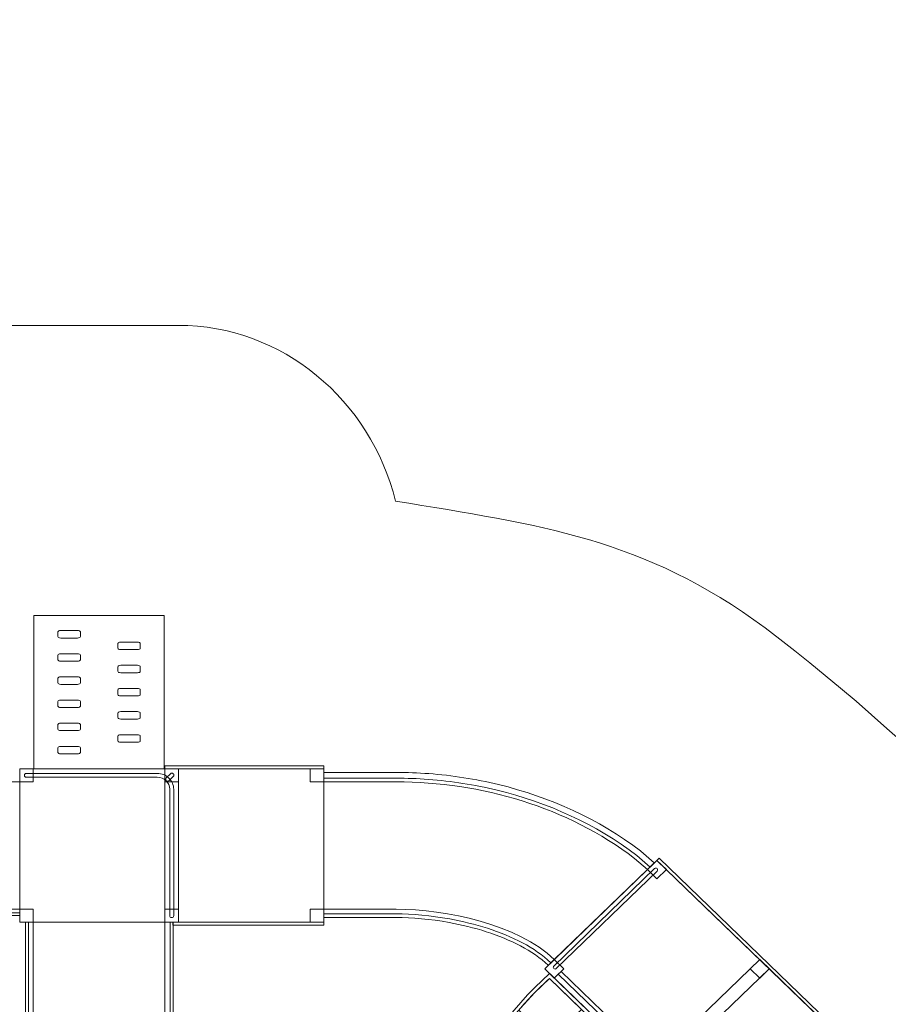
# Model space of a CAD drawing. Units: centimetres. Extents: x -27.7 to 4.6, y 3.5 to 20.1.
# Drawn here: x -7.1 to -1.3, y 13.6 to 20.1 of the extents above; entities that cross this region are included whole.
import ezdxf

# ---------------------------------------------------------------- set-up
doc = ezdxf.new("R2010")
doc.units = ezdxf.units.CM
doc.header["$MEASUREMENT"] = 0
doc.layers.add('Layer 1', color=7, linetype='Continuous')

msp = doc.modelspace()

# ---------------------------------------------------------------- linework, layer by layer
at = {"layer": 'Layer 1', "color": 1, "lineweight": 9}
msp.add_open_spline([(-2.08914, 16.0834), (-1.04453, 15.30472), (0.26767, 13.95349), (0.56942, 13.38547), (0.56942, 13.38547), (0.56942, 13.38547), (0.56942, 13.38863), (0.56942, 13.38863), (0.56942, 13.38863), (0.56942, 13.38863), (3.07183, 13.3918), (3.07183, 13.3918), (3.07183, 13.3918), (3.10349, 13.39185), (3.13487, 13.39066), (3.16605, 13.38863), (3.16605, 13.38863), (3.16605, 13.38863), (3.16781, 13.38852), (3.16781, 13.38852), (3.16781, 13.38852), (3.95085, 13.33667), (4.5709, 12.65526), (4.5709, 11.82243), (4.5709, 11.82243), (4.5709, 10.98961), (3.95085, 10.30174), (3.16781, 10.24989), (3.16781, 10.24989), (3.16781, 10.24989), (0.5898, 10.24989), (0.5898, 10.24989), (0.5898, 10.24989), (0.39724, 9.93107), (-0.12244, 9.3191), (-0.67315, 8.74512), (-0.67315, 8.74512), (-1.55599, 7.82495), (-2.38044, 7.18774), (-3.59615, 6.84207), (-3.59615, 6.84207), (-3.88888, 6.75884), (-4.18772, 6.70336), (-4.50583, 6.68029), (-4.50583, 6.68029), (-4.50583, 6.68029), (-4.50583, 5.87644), (-4.50583, 5.87644), (-4.50583, 5.87644), (-4.50583, 5.00985), (-5.17712, 4.30707), (-6.0049, 4.30707), (-6.0049, 4.30707), (-6.37173, 4.30707), (-6.69352, 4.31059), (-7.06097, 4.31059), (-7.06097, 4.31059), (-7.88874, 4.31059), (-8.56004, 5.01336), (-8.56004, 5.87996), (-8.56004, 5.87996), (-8.56004, 5.97449), (-8.55202, 6.06708), (-8.53671, 6.15702), (-8.53671, 6.15702), (-8.68873, 6.10265), (-8.85174, 6.07309), (-9.02133, 6.07309), (-9.02133, 6.07309), (-9.59838, 6.07309), (-10.09929, 6.41468), (-10.34983, 6.91516), (-10.34983, 6.91516), (-10.34983, 6.91516), (-10.34983, 3.4922), (-10.34983, 3.4922), (-10.34983, 3.4922), (-10.34983, 3.4922), (-12.94822, 3.4922), (-12.94822, 3.4922), (-12.94822, 3.4922), (-12.94822, 3.4922), (-12.94822, 6.63873), (-12.94822, 6.63873), (-12.94822, 6.63873), (-12.94822, 6.63873), (-14.71843, 6.63882), (-14.71843, 6.63882), (-14.71843, 6.63882), (-14.71843, 6.63882), (-14.71843, 5.52122), (-14.71843, 5.52122), (-14.71843, 5.52122), (-14.71843, 4.65462), (-15.38973, 3.95185), (-16.2175, 3.95185), (-16.2175, 3.95185), (-16.84497, 3.95185), (-17.26974, 3.95185), (-17.89721, 3.95185), (-17.89721, 3.95185), (-18.72499, 3.95185), (-19.39916, 4.65462), (-19.39628, 5.52122), (-19.39628, 5.52122), (-19.39628, 5.52122), (-19.39256, 6.64228), (-19.39256, 6.64228), (-19.39256, 6.64228), (-20.15505, 6.71587), (-20.75226, 7.38742), (-20.75236, 8.20483), (-20.75236, 8.20483), (-20.75236, 8.20483), (-20.75263, 10.26364), (-20.75263, 10.26364), (-20.75263, 10.26364), (-20.75263, 10.26364), (-27.66911, 10.26364), (-27.66911, 10.26364), (-27.66911, 10.26364), (-27.66911, 11.23665), (-27.6691, 12.20966), (-27.6691, 13.18268), (-27.6691, 13.18268), (-27.6691, 13.18268), (-27.6691, 13.38146), (-27.6691, 13.38146), (-27.6691, 13.38146), (-27.6691, 13.38146), (-20.75263, 13.38146), (-20.75263, 13.38146), (-20.75263, 13.38146), (-20.75263, 13.38146), (-20.75263, 15.44359), (-20.75263, 15.44359), (-20.75263, 15.44359), (-20.75263, 16.26111), (-20.15517, 16.9327), (-19.39256, 17.00616), (-19.39256, 17.00616), (-19.39256, 17.00616), (-19.39256, 18.12677), (-19.39256, 18.12677), (-19.39256, 18.12677), (-19.39256, 18.99337), (-18.72127, 19.69614), (-17.89349, 19.69614), (-17.89349, 19.69614), (-17.26759, 19.69614), (-16.84297, 19.69196), (-16.21581, 19.69196), (-16.21581, 19.69196), (-15.38804, 19.69196), (-14.71674, 18.98918), (-14.71674, 18.12258), (-14.71674, 18.12258), (-14.71674, 18.12258), (-14.71674, 17.01194), (-14.71674, 17.01194), (-14.71674, 17.01194), (-14.71674, 17.01194), (-13.68506, 17.01194), (-13.68506, 17.01194), (-13.68506, 17.01194), (-13.58647, 17.77865), (-12.95893, 18.37006), (-12.1996, 18.37006), (-12.1996, 18.37006), (-11.82382, 18.37006), (-11.49649, 18.36991), (-11.12069, 18.36991), (-11.12069, 18.36991), (-10.85529, 18.36991), (-10.60605, 18.29756), (-10.38981, 18.17083), (-10.38981, 18.17083), (-10.38981, 18.17083), (-10.38981, 20.1422), (-10.38981, 20.1422), (-10.38981, 20.1422), (-10.38981, 20.1422), (-7.79142, 20.1422), (-7.79142, 20.1422), (-7.79142, 20.1422), (-7.79142, 19.39687), (-7.79071, 18.65109), (-7.79071, 17.90678), (-7.79071, 17.90678), (-7.57582, 18.03139), (-7.32867, 18.10245), (-7.06566, 18.10245), (-7.06566, 18.10245), (-6.6967, 18.10245), (-6.37373, 18.10245), (-6.00477, 18.10245), (-6.00477, 18.10245), (-5.30802, 18.10245), (-4.72229, 17.60446), (-4.55428, 16.93006), (-4.55428, 16.93006), (-3.60072, 16.77181), (-2.8967, 16.68536), (-2.08914, 16.0834)], degree=3, knots=[0, 0, 0, 0, 0.0192308, 0.0192308, 0.0192308, 0.0192308, 0.0384615, 0.0384615, 0.0384615, 0.0384615, 0.0576923, 0.0576923, 0.0576923, 0.0576923, 0.0769231, 0.0769231, 0.0769231, 0.0769231, 0.0961538, 0.0961538, 0.0961538, 0.0961538, 0.1153846, 0.1153846, 0.1153846, 0.1153846, 0.1346154, 0.1346154, 0.1346154, 0.1346154, 0.1538462, 0.1538462, 0.1538462, 0.1538462, 0.1730769, 0.1730769, 0.1730769, 0.1730769, 0.1923077, 0.1923077, 0.1923077, 0.1923077, 0.2115385, 0.2115385, 0.2115385, 0.2115385, 0.2307692, 0.2307692, 0.2307692, 0.2307692, 0.25, 0.25, 0.25, 0.25, 0.2692308, 0.2692308, 0.2692308, 0.2692308, 0.2884615, 0.2884615, 0.2884615, 0.2884615, 0.3076923, 0.3076923, 0.3076923, 0.3076923, 0.3269231, 0.3269231, 0.3269231, 0.3269231, 0.3461538, 0.3461538, 0.3461538, 0.3461538, 0.3653846, 0.3653846, 0.3653846, 0.3653846, 0.3846154, 0.3846154, 0.3846154, 0.3846154, 0.4038462, 0.4038462, 0.4038462, 0.4038462, 0.4230769, 0.4230769, 0.4230769, 0.4230769, 0.4423077, 0.4423077, 0.4423077, 0.4423077, 0.4615385, 0.4615385, 0.4615385, 0.4615385, 0.4807692, 0.4807692, 0.4807692, 0.4807692, 0.5, 0.5, 0.5, 0.5, 0.5192308, 0.5192308, 0.5192308, 0.5192308, 0.5384615, 0.5384615, 0.5384615, 0.5384615, 0.5576923, 0.5576923, 0.5576923, 0.5576923, 0.5769231, 0.5769231, 0.5769231, 0.5769231, 0.5961538, 0.5961538, 0.5961538, 0.5961538, 0.6153846, 0.6153846, 0.6153846, 0.6153846, 0.6346154, 0.6346154, 0.6346154, 0.6346154, 0.6538462, 0.6538462, 0.6538462, 0.6538462, 0.6730769, 0.6730769, 0.6730769, 0.6730769, 0.6923077, 0.6923077, 0.6923077, 0.6923077, 0.7115385, 0.7115385, 0.7115385, 0.7115385, 0.7307692, 0.7307692, 0.7307692, 0.7307692, 0.75, 0.75, 0.75, 0.75, 0.7692308, 0.7692308, 0.7692308, 0.7692308, 0.7884615, 0.7884615, 0.7884615, 0.7884615, 0.8076923, 0.8076923, 0.8076923, 0.8076923, 0.8269231, 0.8269231, 0.8269231, 0.8269231, 0.8461538, 0.8461538, 0.8461538, 0.8461538, 0.8653846, 0.8653846, 0.8653846, 0.8653846, 0.8846154, 0.8846154, 0.8846154, 0.8846154, 0.9038462, 0.9038462, 0.9038462, 0.9038462, 0.9230769, 0.9230769, 0.9230769, 0.9230769, 0.9423077, 0.9423077, 0.9423077, 0.9423077, 0.9615385, 0.9615385, 0.9615385, 0.9615385, 1, 1, 1, 1], dxfattribs=at)
at = {"layer": 'Layer 1', "color": 7, "lineweight": 9}
for points, knots in [([(-6.96711, 16.16602), (-6.96711, 16.16602), (-6.09772, 16.16602), (-6.09772, 16.16602), (-6.09772, 16.16602), (-6.09772, 16.16602), (-6.09772, 15.14386), (-6.09772, 15.14386), (-6.09772, 15.14386), (-6.09772, 15.14386), (-6.96711, 15.14386), (-6.96711, 15.14386), (-6.96711, 15.14386), (-6.96711, 15.14386), (-6.96711, 16.16602), (-6.96711, 16.16602)], [0, 0, 0, 0, 0.2, 0.2, 0.2, 0.2, 0.4, 0.4, 0.4, 0.4, 0.6, 0.6, 0.6, 0.6, 1, 1, 1, 1]), ([(-6.78797, 16.06624), (-6.78797, 16.06624), (-6.67659, 16.06624), (-6.67659, 16.06624), (-6.67659, 16.06624), (-6.66599, 16.06624), (-6.65733, 16.06191), (-6.65733, 16.05662), (-6.65733, 16.05662), (-6.65733, 16.05662), (-6.65733, 16.02596), (-6.65733, 16.02596), (-6.65733, 16.02596), (-6.65733, 16.02067), (-6.66599, 16.01634), (-6.67659, 16.01634), (-6.67659, 16.01634), (-6.67659, 16.01634), (-6.78797, 16.01634), (-6.78797, 16.01634), (-6.78797, 16.01634), (-6.79856, 16.01634), (-6.80723, 16.02067), (-6.80723, 16.02596), (-6.80723, 16.02596), (-6.80723, 16.02596), (-6.80723, 16.05662), (-6.80723, 16.05662), (-6.80723, 16.05662), (-6.80723, 16.06191), (-6.79856, 16.06624), (-6.78797, 16.06624)], [0, 0, 0, 0, 0.1111111, 0.1111111, 0.1111111, 0.1111111, 0.2222222, 0.2222222, 0.2222222, 0.2222222, 0.3333333, 0.3333333, 0.3333333, 0.3333333, 0.4444444, 0.4444444, 0.4444444, 0.4444444, 0.5555556, 0.5555556, 0.5555556, 0.5555556, 0.6666667, 0.6666667, 0.6666667, 0.6666667, 0.7777778, 0.7777778, 0.7777778, 0.7777778, 1, 1, 1, 1]), ([(-6.38825, 15.98896), (-6.38825, 15.98896), (-6.27686, 15.98896), (-6.27686, 15.98896), (-6.27686, 15.98896), (-6.26627, 15.98896), (-6.25761, 15.98464), (-6.25761, 15.97935), (-6.25761, 15.97935), (-6.25761, 15.97935), (-6.25761, 15.94869), (-6.25761, 15.94869), (-6.25761, 15.94869), (-6.25761, 15.9434), (-6.26627, 15.93907), (-6.27686, 15.93907), (-6.27686, 15.93907), (-6.27686, 15.93907), (-6.38825, 15.93907), (-6.38825, 15.93907), (-6.38825, 15.93907), (-6.39884, 15.93907), (-6.4075, 15.9434), (-6.4075, 15.94869), (-6.4075, 15.94869), (-6.4075, 15.94869), (-6.4075, 15.97935), (-6.4075, 15.97935), (-6.4075, 15.97935), (-6.4075, 15.98464), (-6.39884, 15.98896), (-6.38825, 15.98896)], [0, 0, 0, 0, 0.1111111, 0.1111111, 0.1111111, 0.1111111, 0.2222222, 0.2222222, 0.2222222, 0.2222222, 0.3333333, 0.3333333, 0.3333333, 0.3333333, 0.4444444, 0.4444444, 0.4444444, 0.4444444, 0.5555556, 0.5555556, 0.5555556, 0.5555556, 0.6666667, 0.6666667, 0.6666667, 0.6666667, 0.7777778, 0.7777778, 0.7777778, 0.7777778, 1, 1, 1, 1]), ([(-6.78797, 15.91169), (-6.78797, 15.91169), (-6.67659, 15.91169), (-6.67659, 15.91169), (-6.67659, 15.91169), (-6.66599, 15.91169), (-6.65733, 15.90737), (-6.65733, 15.90208), (-6.65733, 15.90208), (-6.65733, 15.90208), (-6.65733, 15.87141), (-6.65733, 15.87141), (-6.65733, 15.87141), (-6.65733, 15.86613), (-6.66599, 15.8618), (-6.67659, 15.8618), (-6.67659, 15.8618), (-6.67659, 15.8618), (-6.78797, 15.8618), (-6.78797, 15.8618), (-6.78797, 15.8618), (-6.79856, 15.8618), (-6.80723, 15.86613), (-6.80723, 15.87141), (-6.80723, 15.87141), (-6.80723, 15.87141), (-6.80723, 15.90208), (-6.80723, 15.90208), (-6.80723, 15.90208), (-6.80723, 15.90737), (-6.79856, 15.91169), (-6.78797, 15.91169)], [0, 0, 0, 0, 0.1111111, 0.1111111, 0.1111111, 0.1111111, 0.2222222, 0.2222222, 0.2222222, 0.2222222, 0.3333333, 0.3333333, 0.3333333, 0.3333333, 0.4444444, 0.4444444, 0.4444444, 0.4444444, 0.5555556, 0.5555556, 0.5555556, 0.5555556, 0.6666667, 0.6666667, 0.6666667, 0.6666667, 0.7777778, 0.7777778, 0.7777778, 0.7777778, 1, 1, 1, 1]), ([(-6.38825, 15.83443), (-6.38825, 15.83443), (-6.27686, 15.83443), (-6.27686, 15.83443), (-6.27686, 15.83443), (-6.26627, 15.83443), (-6.25761, 15.8301), (-6.25761, 15.82481), (-6.25761, 15.82481), (-6.25761, 15.82481), (-6.25761, 15.79415), (-6.25761, 15.79415), (-6.25761, 15.79415), (-6.25761, 15.78886), (-6.26627, 15.78453), (-6.27686, 15.78453), (-6.27686, 15.78453), (-6.27686, 15.78453), (-6.38825, 15.78453), (-6.38825, 15.78453), (-6.38825, 15.78453), (-6.39884, 15.78453), (-6.4075, 15.78886), (-6.4075, 15.79415), (-6.4075, 15.79415), (-6.4075, 15.79415), (-6.4075, 15.82481), (-6.4075, 15.82481), (-6.4075, 15.82481), (-6.4075, 15.8301), (-6.39884, 15.83443), (-6.38825, 15.83443)], [0, 0, 0, 0, 0.1111111, 0.1111111, 0.1111111, 0.1111111, 0.2222222, 0.2222222, 0.2222222, 0.2222222, 0.3333333, 0.3333333, 0.3333333, 0.3333333, 0.4444444, 0.4444444, 0.4444444, 0.4444444, 0.5555556, 0.5555556, 0.5555556, 0.5555556, 0.6666667, 0.6666667, 0.6666667, 0.6666667, 0.7777778, 0.7777778, 0.7777778, 0.7777778, 1, 1, 1, 1]), ([(-6.78797, 15.75715), (-6.78797, 15.75715), (-6.67659, 15.75715), (-6.67659, 15.75715), (-6.67659, 15.75715), (-6.66599, 15.75715), (-6.65733, 15.75283), (-6.65733, 15.74754), (-6.65733, 15.74754), (-6.65733, 15.74754), (-6.65733, 15.71688), (-6.65733, 15.71688), (-6.65733, 15.71688), (-6.65733, 15.71159), (-6.66599, 15.70726), (-6.67659, 15.70726), (-6.67659, 15.70726), (-6.67659, 15.70726), (-6.78797, 15.70726), (-6.78797, 15.70726), (-6.78797, 15.70726), (-6.79856, 15.70726), (-6.80723, 15.71159), (-6.80723, 15.71688), (-6.80723, 15.71688), (-6.80723, 15.71688), (-6.80723, 15.74754), (-6.80723, 15.74754), (-6.80723, 15.74754), (-6.80723, 15.75283), (-6.79856, 15.75715), (-6.78797, 15.75715)], [0, 0, 0, 0, 0.1111111, 0.1111111, 0.1111111, 0.1111111, 0.2222222, 0.2222222, 0.2222222, 0.2222222, 0.3333333, 0.3333333, 0.3333333, 0.3333333, 0.4444444, 0.4444444, 0.4444444, 0.4444444, 0.5555556, 0.5555556, 0.5555556, 0.5555556, 0.6666667, 0.6666667, 0.6666667, 0.6666667, 0.7777778, 0.7777778, 0.7777778, 0.7777778, 1, 1, 1, 1]), ([(-6.38825, 15.67989), (-6.38825, 15.67989), (-6.27686, 15.67989), (-6.27686, 15.67989), (-6.27686, 15.67989), (-6.26627, 15.67989), (-6.25761, 15.67556), (-6.25761, 15.67027), (-6.25761, 15.67027), (-6.25761, 15.67027), (-6.25761, 15.63961), (-6.25761, 15.63961), (-6.25761, 15.63961), (-6.25761, 15.63432), (-6.26627, 15.62999), (-6.27686, 15.62999), (-6.27686, 15.62999), (-6.27686, 15.62999), (-6.38825, 15.62999), (-6.38825, 15.62999), (-6.38825, 15.62999), (-6.39884, 15.62999), (-6.4075, 15.63432), (-6.4075, 15.63961), (-6.4075, 15.63961), (-6.4075, 15.63961), (-6.4075, 15.67027), (-6.4075, 15.67027), (-6.4075, 15.67027), (-6.4075, 15.67556), (-6.39884, 15.67989), (-6.38825, 15.67989)], [0, 0, 0, 0, 0.1111111, 0.1111111, 0.1111111, 0.1111111, 0.2222222, 0.2222222, 0.2222222, 0.2222222, 0.3333333, 0.3333333, 0.3333333, 0.3333333, 0.4444444, 0.4444444, 0.4444444, 0.4444444, 0.5555556, 0.5555556, 0.5555556, 0.5555556, 0.6666667, 0.6666667, 0.6666667, 0.6666667, 0.7777778, 0.7777778, 0.7777778, 0.7777778, 1, 1, 1, 1]), ([(-6.78797, 15.60261), (-6.78797, 15.60261), (-6.67659, 15.60261), (-6.67659, 15.60261), (-6.67659, 15.60261), (-6.66599, 15.60261), (-6.65733, 15.59829), (-6.65733, 15.593), (-6.65733, 15.593), (-6.65733, 15.593), (-6.65733, 15.56234), (-6.65733, 15.56234), (-6.65733, 15.56234), (-6.65733, 15.55705), (-6.66599, 15.55272), (-6.67659, 15.55272), (-6.67659, 15.55272), (-6.67659, 15.55272), (-6.78797, 15.55272), (-6.78797, 15.55272), (-6.78797, 15.55272), (-6.79856, 15.55272), (-6.80723, 15.55705), (-6.80723, 15.56234), (-6.80723, 15.56234), (-6.80723, 15.56234), (-6.80723, 15.593), (-6.80723, 15.593), (-6.80723, 15.593), (-6.80723, 15.59829), (-6.79856, 15.60261), (-6.78797, 15.60261)], [0, 0, 0, 0, 0.1111111, 0.1111111, 0.1111111, 0.1111111, 0.2222222, 0.2222222, 0.2222222, 0.2222222, 0.3333333, 0.3333333, 0.3333333, 0.3333333, 0.4444444, 0.4444444, 0.4444444, 0.4444444, 0.5555556, 0.5555556, 0.5555556, 0.5555556, 0.6666667, 0.6666667, 0.6666667, 0.6666667, 0.7777778, 0.7777778, 0.7777778, 0.7777778, 1, 1, 1, 1]), ([(-6.38825, 15.52535), (-6.38825, 15.52535), (-6.27686, 15.52535), (-6.27686, 15.52535), (-6.27686, 15.52535), (-6.26627, 15.52535), (-6.25761, 15.52102), (-6.25761, 15.51573), (-6.25761, 15.51573), (-6.25761, 15.51573), (-6.25761, 15.48507), (-6.25761, 15.48507), (-6.25761, 15.48507), (-6.25761, 15.47978), (-6.26627, 15.47546), (-6.27686, 15.47546), (-6.27686, 15.47546), (-6.27686, 15.47546), (-6.38825, 15.47546), (-6.38825, 15.47546), (-6.38825, 15.47546), (-6.39884, 15.47546), (-6.4075, 15.47978), (-6.4075, 15.48507), (-6.4075, 15.48507), (-6.4075, 15.48507), (-6.4075, 15.51573), (-6.4075, 15.51573), (-6.4075, 15.51573), (-6.4075, 15.52102), (-6.39884, 15.52535), (-6.38825, 15.52535)], [0, 0, 0, 0, 0.1111111, 0.1111111, 0.1111111, 0.1111111, 0.2222222, 0.2222222, 0.2222222, 0.2222222, 0.3333333, 0.3333333, 0.3333333, 0.3333333, 0.4444444, 0.4444444, 0.4444444, 0.4444444, 0.5555556, 0.5555556, 0.5555556, 0.5555556, 0.6666667, 0.6666667, 0.6666667, 0.6666667, 0.7777778, 0.7777778, 0.7777778, 0.7777778, 1, 1, 1, 1]), ([(-6.78797, 15.44808), (-6.78797, 15.44808), (-6.67659, 15.44808), (-6.67659, 15.44808), (-6.67659, 15.44808), (-6.66599, 15.44808), (-6.65733, 15.44375), (-6.65733, 15.43846), (-6.65733, 15.43846), (-6.65733, 15.43846), (-6.65733, 15.4078), (-6.65733, 15.4078), (-6.65733, 15.4078), (-6.65733, 15.40251), (-6.66599, 15.39818), (-6.67659, 15.39818), (-6.67659, 15.39818), (-6.67659, 15.39818), (-6.78797, 15.39818), (-6.78797, 15.39818), (-6.78797, 15.39818), (-6.79856, 15.39818), (-6.80723, 15.40251), (-6.80723, 15.4078), (-6.80723, 15.4078), (-6.80723, 15.4078), (-6.80723, 15.43846), (-6.80723, 15.43846), (-6.80723, 15.43846), (-6.80723, 15.44375), (-6.79856, 15.44808), (-6.78797, 15.44808)], [0, 0, 0, 0, 0.1111111, 0.1111111, 0.1111111, 0.1111111, 0.2222222, 0.2222222, 0.2222222, 0.2222222, 0.3333333, 0.3333333, 0.3333333, 0.3333333, 0.4444444, 0.4444444, 0.4444444, 0.4444444, 0.5555556, 0.5555556, 0.5555556, 0.5555556, 0.6666667, 0.6666667, 0.6666667, 0.6666667, 0.7777778, 0.7777778, 0.7777778, 0.7777778, 1, 1, 1, 1]), ([(-6.38825, 15.37081), (-6.38825, 15.37081), (-6.27686, 15.37081), (-6.27686, 15.37081), (-6.27686, 15.37081), (-6.26627, 15.37081), (-6.25761, 15.36648), (-6.25761, 15.36119), (-6.25761, 15.36119), (-6.25761, 15.36119), (-6.25761, 15.33053), (-6.25761, 15.33053), (-6.25761, 15.33053), (-6.25761, 15.32524), (-6.26627, 15.32092), (-6.27686, 15.32092), (-6.27686, 15.32092), (-6.27686, 15.32092), (-6.38825, 15.32092), (-6.38825, 15.32092), (-6.38825, 15.32092), (-6.39884, 15.32092), (-6.4075, 15.32524), (-6.4075, 15.33053), (-6.4075, 15.33053), (-6.4075, 15.33053), (-6.4075, 15.36119), (-6.4075, 15.36119), (-6.4075, 15.36119), (-6.4075, 15.36648), (-6.39884, 15.37081), (-6.38825, 15.37081)], [0, 0, 0, 0, 0.1111111, 0.1111111, 0.1111111, 0.1111111, 0.2222222, 0.2222222, 0.2222222, 0.2222222, 0.3333333, 0.3333333, 0.3333333, 0.3333333, 0.4444444, 0.4444444, 0.4444444, 0.4444444, 0.5555556, 0.5555556, 0.5555556, 0.5555556, 0.6666667, 0.6666667, 0.6666667, 0.6666667, 0.7777778, 0.7777778, 0.7777778, 0.7777778, 1, 1, 1, 1]), ([(-6.78797, 15.29354), (-6.78797, 15.29354), (-6.67659, 15.29354), (-6.67659, 15.29354), (-6.67659, 15.29354), (-6.66599, 15.29354), (-6.65733, 15.28921), (-6.65733, 15.28392), (-6.65733, 15.28392), (-6.65733, 15.28392), (-6.65733, 15.25326), (-6.65733, 15.25326), (-6.65733, 15.25326), (-6.65733, 15.24797), (-6.66599, 15.24365), (-6.67659, 15.24365), (-6.67659, 15.24365), (-6.67659, 15.24365), (-6.78797, 15.24365), (-6.78797, 15.24365), (-6.78797, 15.24365), (-6.79856, 15.24365), (-6.80723, 15.24797), (-6.80723, 15.25326), (-6.80723, 15.25326), (-6.80723, 15.25326), (-6.80723, 15.28392), (-6.80723, 15.28392), (-6.80723, 15.28392), (-6.80723, 15.28921), (-6.79856, 15.29354), (-6.78797, 15.29354)], [0, 0, 0, 0, 0.1111111, 0.1111111, 0.1111111, 0.1111111, 0.2222222, 0.2222222, 0.2222222, 0.2222222, 0.3333333, 0.3333333, 0.3333333, 0.3333333, 0.4444444, 0.4444444, 0.4444444, 0.4444444, 0.5555556, 0.5555556, 0.5555556, 0.5555556, 0.6666667, 0.6666667, 0.6666667, 0.6666667, 0.7777778, 0.7777778, 0.7777778, 0.7777778, 1, 1, 1, 1]), ([(-7.06205, 15.14386), (-7.06205, 15.14386), (-6.00279, 15.14386), (-6.00279, 15.14386), (-6.00279, 15.14386), (-6.00279, 15.14386), (-6.00279, 14.12031), (-6.00279, 14.12031), (-6.00279, 14.12031), (-6.00279, 14.12031), (-7.06205, 14.12031), (-7.06205, 14.12031), (-7.06205, 14.12031), (-7.06205, 14.12031), (-7.06205, 15.14386), (-7.06205, 15.14386)], [0, 0, 0, 0, 0.2, 0.2, 0.2, 0.2, 0.4, 0.4, 0.4, 0.4, 0.6, 0.6, 0.6, 0.6, 1, 1, 1, 1]), ([(-7.06205, 15.14386), (-7.06205, 15.14386), (-6.97211, 15.14386), (-6.97211, 15.14386), (-6.97211, 15.14386), (-6.97211, 15.14386), (-6.97211, 15.05696), (-6.97211, 15.05696), (-6.97211, 15.05696), (-6.97211, 15.05696), (-7.06205, 15.05696), (-7.06205, 15.05696), (-7.06205, 15.05696), (-7.06205, 15.05696), (-7.06205, 15.14386), (-7.06205, 15.14386)], [0, 0, 0, 0, 0.2, 0.2, 0.2, 0.2, 0.4, 0.4, 0.4, 0.4, 0.6, 0.6, 0.6, 0.6, 1, 1, 1, 1]), ([(-7.01708, 15.08737), (-7.02452, 15.08737), (-7.03057, 15.09322), (-7.03057, 15.10041), (-7.03057, 15.10041), (-7.03057, 15.1076), (-7.02452, 15.11345), (-7.01708, 15.11345), (-7.01708, 15.11345), (-7.01708, 15.11345), (-6.14469, 15.11345), (-6.14469, 15.11345), (-6.14469, 15.11345), (-6.14469, 15.11345), (-6.14462, 15.11345), (-6.14462, 15.11345), (-6.14462, 15.11345), (-6.14462, 15.11345), (-6.14462, 15.1134), (-6.14462, 15.1134), (-6.14462, 15.1134), (-6.11427, 15.11338), (-6.08666, 15.10136), (-6.06667, 15.08203), (-6.06667, 15.08203), (-6.04675, 15.06276), (-6.03435, 15.03615), (-6.03431, 15.00689), (-6.03431, 15.00689), (-6.03431, 15.00689), (-6.03426, 15.00689), (-6.03426, 15.00689), (-6.03426, 15.00689), (-6.03426, 15.00689), (-6.03426, 15.00674), (-6.03426, 15.00674), (-6.03426, 15.00674), (-6.03426, 15.00674), (-6.03426, 14.16376), (-6.03426, 14.16376), (-6.03426, 14.16376), (-6.03426, 14.15657), (-6.04031, 14.15072), (-6.04775, 14.15072), (-6.04775, 14.15072), (-6.0552, 14.15072), (-6.06124, 14.15657), (-6.06124, 14.16376), (-6.06124, 14.16376), (-6.06124, 14.16376), (-6.06124, 15.00674), (-6.06124, 15.00674), (-6.06124, 15.00674), (-6.06124, 15.00674), (-6.06124, 15.00689), (-6.06124, 15.00689), (-6.06124, 15.00689), (-6.06124, 15.00689), (-6.0612, 15.00689), (-6.0612, 15.00689), (-6.0612, 15.00689), (-6.06122, 15.02896), (-6.07063, 15.0491), (-6.08574, 15.06371), (-6.08574, 15.06371), (-6.10085, 15.07832), (-6.12171, 15.08741), (-6.14462, 15.08742), (-6.14462, 15.08742), (-6.14462, 15.08742), (-6.14462, 15.08737), (-6.14462, 15.08737), (-6.14462, 15.08737), (-6.14462, 15.08737), (-6.14469, 15.08737), (-6.14469, 15.08737), (-6.14469, 15.08737), (-6.14469, 15.08737), (-7.01708, 15.08737), (-7.01708, 15.08737)], [0, 0, 0, 0, 0.047619, 0.047619, 0.047619, 0.047619, 0.0952381, 0.0952381, 0.0952381, 0.0952381, 0.1428571, 0.1428571, 0.1428571, 0.1428571, 0.1904762, 0.1904762, 0.1904762, 0.1904762, 0.2380952, 0.2380952, 0.2380952, 0.2380952, 0.2857143, 0.2857143, 0.2857143, 0.2857143, 0.3333333, 0.3333333, 0.3333333, 0.3333333, 0.3809524, 0.3809524, 0.3809524, 0.3809524, 0.4285714, 0.4285714, 0.4285714, 0.4285714, 0.4761905, 0.4761905, 0.4761905, 0.4761905, 0.5238095, 0.5238095, 0.5238095, 0.5238095, 0.5714286, 0.5714286, 0.5714286, 0.5714286, 0.6190476, 0.6190476, 0.6190476, 0.6190476, 0.6666667, 0.6666667, 0.6666667, 0.6666667, 0.7142857, 0.7142857, 0.7142857, 0.7142857, 0.7619048, 0.7619048, 0.7619048, 0.7619048, 0.8095238, 0.8095238, 0.8095238, 0.8095238, 0.8571429, 0.8571429, 0.8571429, 0.8571429, 0.9047619, 0.9047619, 0.9047619, 0.9047619, 1, 1, 1, 1]), ([(-6.09272, 15.14386), (-6.09272, 15.14386), (-5.03346, 15.14386), (-5.03346, 15.14386), (-5.03346, 15.14386), (-5.03346, 15.14386), (-5.03346, 15.16318), (-5.03346, 15.16318), (-5.03346, 15.16318), (-5.03346, 15.16318), (-6.09272, 15.16318), (-6.09272, 15.16318), (-6.09272, 15.16318), (-6.09272, 15.16318), (-6.09272, 15.14386), (-6.09272, 15.14386)], [0, 0, 0, 0, 0.2, 0.2, 0.2, 0.2, 0.4, 0.4, 0.4, 0.4, 0.6, 0.6, 0.6, 0.6, 1, 1, 1, 1]), ([(-6.09272, 15.14386), (-6.09272, 15.14386), (-5.03346, 15.14386), (-5.03346, 15.14386), (-5.03346, 15.14386), (-5.03346, 15.14386), (-5.03346, 14.12031), (-5.03346, 14.12031), (-5.03346, 14.12031), (-5.03346, 14.12031), (-6.09272, 14.12031), (-6.09272, 14.12031), (-6.09272, 14.12031), (-6.09272, 14.12031), (-6.09272, 15.14386), (-6.09272, 15.14386)], [0, 0, 0, 0, 0.2, 0.2, 0.2, 0.2, 0.4, 0.4, 0.4, 0.4, 0.6, 0.6, 0.6, 0.6, 1, 1, 1, 1]), ([(-6.09272, 15.14386), (-6.09272, 15.14386), (-6.00279, 15.14386), (-6.00279, 15.14386), (-6.00279, 15.14386), (-6.00279, 15.14386), (-6.00279, 15.05696), (-6.00279, 15.05696), (-6.00279, 15.05696), (-6.00279, 15.05696), (-6.09272, 15.05696), (-6.09272, 15.05696), (-6.09272, 15.05696), (-6.09272, 15.05696), (-6.09272, 15.14386), (-6.09272, 15.14386)], [0, 0, 0, 0, 0.2, 0.2, 0.2, 0.2, 0.4, 0.4, 0.4, 0.4, 0.6, 0.6, 0.6, 0.6, 1, 1, 1, 1]), ([(-6.06508, 15.06598), (-6.07034, 15.0609), (-6.07889, 15.0609), (-6.08415, 15.06598), (-6.08415, 15.06598), (-6.08941, 15.07106), (-6.08941, 15.07932), (-6.08415, 15.0844), (-6.08415, 15.0844), (-6.08415, 15.0844), (-6.05644, 15.11118), (-6.05644, 15.11118), (-6.05644, 15.11118), (-6.05118, 15.11626), (-6.04263, 15.11626), (-6.03737, 15.11118), (-6.03737, 15.11118), (-6.03212, 15.1061), (-6.03212, 15.09783), (-6.03737, 15.09275), (-6.03737, 15.09275), (-6.03737, 15.09275), (-6.06508, 15.06598), (-6.06508, 15.06598)], [0, 0, 0, 0, 0.1428571, 0.1428571, 0.1428571, 0.1428571, 0.2857143, 0.2857143, 0.2857143, 0.2857143, 0.4285714, 0.4285714, 0.4285714, 0.4285714, 0.5714286, 0.5714286, 0.5714286, 0.5714286, 0.7142857, 0.7142857, 0.7142857, 0.7142857, 1, 1, 1, 1]), ([(-5.1234, 15.14386), (-5.1234, 15.14386), (-5.03346, 15.14386), (-5.03346, 15.14386), (-5.03346, 15.14386), (-5.03346, 15.14386), (-5.03346, 15.05696), (-5.03346, 15.05696), (-5.03346, 15.05696), (-5.03346, 15.05696), (-5.1234, 15.05696), (-5.1234, 15.05696), (-5.1234, 15.05696), (-5.1234, 15.05696), (-5.1234, 15.14386), (-5.1234, 15.14386)], [0, 0, 0, 0, 0.2, 0.2, 0.2, 0.2, 0.4, 0.4, 0.4, 0.4, 0.6, 0.6, 0.6, 0.6, 1, 1, 1, 1]), ([(-5.03346, 15.11965), (-5.03346, 15.11965), (-4.55115, 15.11948), (-4.55115, 15.11948), (-4.55115, 15.11948), (-4.47772, 15.1195), (-4.40469, 15.11684), (-4.33241, 15.11147), (-4.33241, 15.11147), (-4.25429, 15.10567), (-4.17611, 15.09668), (-4.09826, 15.08452), (-4.09826, 15.08452), (-4.02034, 15.07234), (-3.94325, 15.05703), (-3.86739, 15.03866), (-3.86739, 15.03866), (-3.52442, 14.95553), (-3.19893, 14.80809), (-2.91904, 14.59547), (-2.91904, 14.59547), (-2.91904, 14.59547), (-2.91904, 14.5954), (-2.91904, 14.5954), (-2.91904, 14.5954), (-2.91904, 14.5954), (-2.91774, 14.59441), (-2.91774, 14.59441), (-2.91774, 14.59441), (-2.91774, 14.59441), (-2.91664, 14.59358), (-2.91664, 14.59358), (-2.91664, 14.59358), (-2.91664, 14.59358), (-2.82865, 14.51598), (-2.82865, 14.51598), (-2.82865, 14.51598), (-2.82865, 14.51598), (-2.82795, 14.51537), (-2.82795, 14.51537), (-2.82795, 14.51537), (-2.82795, 14.51537), (-2.85622, 14.48806), (-2.85622, 14.48806), (-2.85622, 14.48806), (-2.85622, 14.48806), (-2.9435, 14.56505), (-2.9435, 14.56505), (-2.9435, 14.56505), (-2.9435, 14.56505), (-2.94349, 14.56506), (-2.94349, 14.56506), (-2.94349, 14.56506), (-2.94349, 14.56506), (-2.94367, 14.56519), (-2.94367, 14.56519), (-2.94367, 14.56519), (-2.94367, 14.56519), (-2.9437, 14.56515), (-2.9437, 14.56515), (-2.9437, 14.56515), (-3.21903, 14.77431), (-3.53939, 14.91939), (-3.87706, 15.00123), (-3.87706, 15.00123), (-3.95243, 15.01949), (-4.02837, 15.03459), (-4.10452, 15.04649), (-4.10452, 15.04649), (-4.18073, 15.0584), (-4.25781, 15.06725), (-4.33537, 15.073), (-4.33537, 15.073), (-4.40764, 15.07836), (-4.47968, 15.08102), (-4.55115, 15.08101), (-4.55115, 15.08101), (-4.55115, 15.08101), (-5.03346, 15.08117), (-5.03346, 15.08117), (-5.03346, 15.08117), (-5.03346, 15.08117), (-5.03346, 15.11965), (-5.03346, 15.11965)], [0, 0, 0, 0, 0.0454545, 0.0454545, 0.0454545, 0.0454545, 0.0909091, 0.0909091, 0.0909091, 0.0909091, 0.1363636, 0.1363636, 0.1363636, 0.1363636, 0.1818182, 0.1818182, 0.1818182, 0.1818182, 0.2272727, 0.2272727, 0.2272727, 0.2272727, 0.2727273, 0.2727273, 0.2727273, 0.2727273, 0.3181818, 0.3181818, 0.3181818, 0.3181818, 0.3636364, 0.3636364, 0.3636364, 0.3636364, 0.4090909, 0.4090909, 0.4090909, 0.4090909, 0.4545455, 0.4545455, 0.4545455, 0.4545455, 0.5, 0.5, 0.5, 0.5, 0.5454545, 0.5454545, 0.5454545, 0.5454545, 0.5909091, 0.5909091, 0.5909091, 0.5909091, 0.6363636, 0.6363636, 0.6363636, 0.6363636, 0.6818182, 0.6818182, 0.6818182, 0.6818182, 0.7272727, 0.7272727, 0.7272727, 0.7272727, 0.7727273, 0.7727273, 0.7727273, 0.7727273, 0.8181818, 0.8181818, 0.8181818, 0.8181818, 0.8636364, 0.8636364, 0.8636364, 0.8636364, 0.9090909, 0.9090909, 0.9090909, 0.9090909, 1, 1, 1, 1]), ([(-8.56101, 14.20721), (-8.56101, 14.20721), (-7.06205, 14.20721), (-7.06205, 14.20721), (-7.06205, 14.20721), (-7.06205, 14.20721), (-7.06205, 15.05696), (-7.06205, 15.05696), (-7.06205, 15.05696), (-7.06205, 15.05696), (-8.56101, 15.05696), (-8.56101, 15.05696), (-8.56101, 15.05696), (-8.56101, 15.05696), (-8.56101, 14.20721), (-8.56101, 14.20721)], [0, 0, 0, 0, 0.2, 0.2, 0.2, 0.2, 0.4, 0.4, 0.4, 0.4, 0.6, 0.6, 0.6, 0.6, 1, 1, 1, 1]), ([(-3.49541, 13.87113), (-3.73877, 14.10564), (-4.21829, 14.20714), (-4.5512, 14.20705), (-4.5512, 14.20705), (-4.5512, 14.20705), (-5.03346, 14.20721), (-5.03346, 14.20721), (-5.03346, 14.20721), (-5.03346, 14.20721), (-5.03346, 15.05696), (-5.03346, 15.05696), (-5.03346, 15.05696), (-5.03346, 15.05696), (-4.55114, 15.05679), (-4.55114, 15.05679), (-4.55114, 15.05679), (-3.97993, 15.05695), (-3.40842, 14.88746), (-2.95916, 14.54614), (-2.95916, 14.54614), (-2.95916, 14.54614), (-2.8743, 14.4713), (-2.8743, 14.4713), (-2.8743, 14.4713), (-2.8743, 14.4713), (-3.49541, 13.87113), (-3.49541, 13.87113)], [0, 0, 0, 0, 0.125, 0.125, 0.125, 0.125, 0.25, 0.25, 0.25, 0.25, 0.375, 0.375, 0.375, 0.375, 0.5, 0.5, 0.5, 0.5, 0.625, 0.625, 0.625, 0.625, 0.75, 0.75, 0.75, 0.75, 1, 1, 1, 1]), ([(-2.81, 14.53273), (-2.81, 14.53273), (-2.06099, 13.80896), (-2.06099, 13.80896), (-2.06099, 13.80896), (-2.06099, 13.80896), (-2.81, 13.0852), (-2.81, 13.0852), (-2.81, 13.0852), (-2.81, 13.0852), (-3.55901, 13.80896), (-3.55901, 13.80896), (-3.55901, 13.80896), (-3.55901, 13.80896), (-2.81, 14.53273), (-2.81, 14.53273)], [0, 0, 0, 0, 0.2, 0.2, 0.2, 0.2, 0.4, 0.4, 0.4, 0.4, 0.6, 0.6, 0.6, 0.6, 1, 1, 1, 1]), ([(-2.81, 14.53273), (-2.81, 14.53273), (-2.7464, 14.47127), (-2.7464, 14.47127), (-2.7464, 14.47127), (-2.7464, 14.47127), (-2.81, 14.40982), (-2.81, 14.40982), (-2.81, 14.40982), (-2.81, 14.40982), (-2.87359, 14.47127), (-2.87359, 14.47127), (-2.87359, 14.47127), (-2.87359, 14.47127), (-2.81, 14.53273), (-2.81, 14.53273)], [0, 0, 0, 0, 0.2, 0.2, 0.2, 0.2, 0.4, 0.4, 0.4, 0.4, 0.6, 0.6, 0.6, 0.6, 1, 1, 1, 1]), ([(-2.79587, 14.54638), (-2.79587, 14.54638), (0.00939, 11.83569), (0.00939, 11.83569), (0.00939, 11.83569), (0.00939, 11.83569), (-0.00474, 11.82203), (-0.00474, 11.82203), (-0.00474, 11.82203), (-0.00474, 11.82203), (-2.81, 14.53272), (-2.81, 14.53272), (-2.81, 14.53272), (-2.81, 14.53272), (-2.79587, 14.54638), (-2.79587, 14.54638)], [0, 0, 0, 0, 0.2, 0.2, 0.2, 0.2, 0.4, 0.4, 0.4, 0.4, 0.6, 0.6, 0.6, 0.6, 1, 1, 1, 1]), ([(-3.4987, 13.81108), (-3.4987, 13.81108), (-3.49869, 13.81107), (-3.49869, 13.81107), (-3.49869, 13.81107), (-3.49409, 13.80662), (-3.48657, 13.80662), (-3.48196, 13.81107), (-3.48196, 13.81107), (-3.48196, 13.81107), (-2.80905, 14.4613), (-2.80905, 14.4613), (-2.80905, 14.4613), (-2.80444, 14.46575), (-2.80444, 14.47301), (-2.80905, 14.47746), (-2.80905, 14.47746), (-2.80905, 14.47746), (-2.80906, 14.47747), (-2.80906, 14.47747), (-2.80906, 14.47747), (-2.81366, 14.48192), (-2.82118, 14.48192), (-2.82579, 14.47747), (-2.82579, 14.47747), (-2.82579, 14.47747), (-3.4987, 13.82724), (-3.4987, 13.82724), (-3.4987, 13.82724), (-3.50331, 13.82279), (-3.50331, 13.81553), (-3.4987, 13.81108)], [0, 0, 0, 0, 0.1111111, 0.1111111, 0.1111111, 0.1111111, 0.2222222, 0.2222222, 0.2222222, 0.2222222, 0.3333333, 0.3333333, 0.3333333, 0.3333333, 0.4444444, 0.4444444, 0.4444444, 0.4444444, 0.5555556, 0.5555556, 0.5555556, 0.5555556, 0.6666667, 0.6666667, 0.6666667, 0.6666667, 0.7777778, 0.7777778, 0.7777778, 0.7777778, 1, 1, 1, 1]), ([(-7.06205, 14.20721), (-7.06205, 14.20721), (-6.97211, 14.20721), (-6.97211, 14.20721), (-6.97211, 14.20721), (-6.97211, 14.20721), (-6.97211, 14.12031), (-6.97211, 14.12031), (-6.97211, 14.12031), (-6.97211, 14.12031), (-7.06205, 14.12031), (-7.06205, 14.12031), (-7.06205, 14.12031), (-7.06205, 14.12031), (-7.06205, 14.20721), (-7.06205, 14.20721)], [0, 0, 0, 0, 0.2, 0.2, 0.2, 0.2, 0.4, 0.4, 0.4, 0.4, 0.6, 0.6, 0.6, 0.6, 1, 1, 1, 1]), ([(-6.09272, 14.20721), (-6.09272, 14.20721), (-6.00279, 14.20721), (-6.00279, 14.20721), (-6.00279, 14.20721), (-6.00279, 14.20721), (-6.00279, 14.12031), (-6.00279, 14.12031), (-6.00279, 14.12031), (-6.00279, 14.12031), (-6.09272, 14.12031), (-6.09272, 14.12031), (-6.09272, 14.12031), (-6.09272, 14.12031), (-6.09272, 14.20721), (-6.09272, 14.20721)], [0, 0, 0, 0, 0.2, 0.2, 0.2, 0.2, 0.4, 0.4, 0.4, 0.4, 0.6, 0.6, 0.6, 0.6, 1, 1, 1, 1]), ([(-5.1234, 14.20721), (-5.1234, 14.20721), (-5.03346, 14.20721), (-5.03346, 14.20721), (-5.03346, 14.20721), (-5.03346, 14.20721), (-5.03346, 14.12031), (-5.03346, 14.12031), (-5.03346, 14.12031), (-5.03346, 14.12031), (-5.1234, 14.12031), (-5.1234, 14.12031), (-5.1234, 14.12031), (-5.1234, 14.12031), (-5.1234, 14.20721), (-5.1234, 14.20721)], [0, 0, 0, 0, 0.2, 0.2, 0.2, 0.2, 0.4, 0.4, 0.4, 0.4, 0.6, 0.6, 0.6, 0.6, 1, 1, 1, 1]), ([(-8.56101, 14.16376), (-8.56101, 14.16376), (-7.06205, 14.16376), (-7.06205, 14.16376), (-7.06205, 14.16376), (-7.06205, 14.16376), (-7.06205, 14.18307), (-7.06205, 14.18307), (-7.06205, 14.18307), (-7.06205, 14.18307), (-8.56101, 14.18307), (-8.56101, 14.18307), (-8.56101, 14.18307), (-8.56101, 14.18307), (-8.56101, 14.16376), (-8.56101, 14.16376)], [0, 0, 0, 0, 0.2, 0.2, 0.2, 0.2, 0.4, 0.4, 0.4, 0.4, 0.6, 0.6, 0.6, 0.6, 1, 1, 1, 1]), ([(-3.53567, 13.83151), (-3.53567, 13.83151), (-3.536, 13.83183), (-3.536, 13.83183), (-3.536, 13.83183), (-3.536, 13.83183), (-3.53663, 13.83248), (-3.53663, 13.83248), (-3.53663, 13.83248), (-3.58761, 13.88144), (-3.65003, 13.92437), (-3.71976, 13.96151), (-3.71976, 13.96151), (-3.79019, 13.99903), (-3.8679, 14.03061), (-3.9487, 14.05654), (-3.9487, 14.05654), (-4.02965, 14.08252), (-4.11396, 14.10295), (-4.19732, 14.11809), (-4.19732, 14.11809), (-4.32234, 14.14079), (-4.44502, 14.15159), (-4.55121, 14.15157), (-4.55121, 14.15157), (-4.55121, 14.15157), (-5.03346, 14.15174), (-5.03346, 14.15174), (-5.03346, 14.15174), (-5.03346, 14.15174), (-5.03346, 14.17578), (-5.03346, 14.17578), (-5.03346, 14.17578), (-5.03346, 14.17578), (-4.55121, 14.17562), (-4.55121, 14.17562), (-4.55121, 14.17562), (-4.44341, 14.17565), (-4.31913, 14.16472), (-4.19275, 14.14176), (-4.19275, 14.14176), (-4.10851, 14.12647), (-4.02313, 14.10576), (-3.94088, 14.07936), (-3.94088, 14.07936), (-3.85848, 14.05292), (-3.77931, 14.02076), (-3.70775, 13.98264), (-3.70775, 13.98264), (-3.6361, 13.94448), (-3.57183, 13.90022), (-3.5191, 13.84959), (-3.5191, 13.84959), (-3.5191, 13.84959), (-3.51833, 13.8489), (-3.51833, 13.8489), (-3.51833, 13.8489), (-3.51833, 13.8489), (-3.518, 13.84858), (-3.518, 13.84858), (-3.518, 13.84858), (-3.518, 13.84858), (-3.53567, 13.83151), (-3.53567, 13.83151)], [0, 0, 0, 0, 0.0588235, 0.0588235, 0.0588235, 0.0588235, 0.1176471, 0.1176471, 0.1176471, 0.1176471, 0.1764706, 0.1764706, 0.1764706, 0.1764706, 0.2352941, 0.2352941, 0.2352941, 0.2352941, 0.2941176, 0.2941176, 0.2941176, 0.2941176, 0.3529412, 0.3529412, 0.3529412, 0.3529412, 0.4117647, 0.4117647, 0.4117647, 0.4117647, 0.4705882, 0.4705882, 0.4705882, 0.4705882, 0.5294118, 0.5294118, 0.5294118, 0.5294118, 0.5882353, 0.5882353, 0.5882353, 0.5882353, 0.6470588, 0.6470588, 0.6470588, 0.6470588, 0.7058824, 0.7058824, 0.7058824, 0.7058824, 0.7647059, 0.7647059, 0.7647059, 0.7647059, 0.8235294, 0.8235294, 0.8235294, 0.8235294, 0.8823529, 0.8823529, 0.8823529, 0.8823529, 1, 1, 1, 1]), ([(-7.02364, 14.12031), (-7.02364, 14.12031), (-7.00365, 14.12031), (-7.00365, 14.12031), (-7.00365, 14.12031), (-7.00365, 14.12031), (-7.00365, 12.33381), (-7.00365, 12.33381), (-7.00365, 12.33381), (-7.00365, 12.33381), (-7.02364, 12.33381), (-7.02364, 12.33381), (-7.02364, 12.33381), (-7.02364, 12.33381), (-7.02364, 14.12031), (-7.02364, 14.12031)], [0, 0, 0, 0, 0.2, 0.2, 0.2, 0.2, 0.4, 0.4, 0.4, 0.4, 0.6, 0.6, 0.6, 0.6, 1, 1, 1, 1]), ([(-6.97211, 12.33381), (-6.97211, 12.33381), (-6.97211, 14.12031), (-6.97211, 14.12031), (-6.97211, 14.12031), (-6.97211, 14.12031), (-6.09272, 14.12031), (-6.09272, 14.12031), (-6.09272, 14.12031), (-6.09272, 14.12031), (-6.09272, 12.33381), (-6.09272, 12.33381), (-6.09272, 12.33381), (-6.09272, 12.33381), (-6.97211, 12.33381), (-6.97211, 12.33381)], [0, 0, 0, 0, 0.2, 0.2, 0.2, 0.2, 0.4, 0.4, 0.4, 0.4, 0.6, 0.6, 0.6, 0.6, 1, 1, 1, 1]), ([(-6.05775, 14.12031), (-6.05775, 14.12031), (-6.03776, 14.12031), (-6.03776, 14.12031), (-6.03776, 14.12031), (-6.03776, 14.12031), (-6.03776, 12.33381), (-6.03776, 12.33381), (-6.03776, 12.33381), (-6.03776, 12.33381), (-6.05775, 12.33381), (-6.05775, 12.33381), (-6.05775, 12.33381), (-6.05775, 12.33381), (-6.05775, 14.12031), (-6.05775, 14.12031)], [0, 0, 0, 0, 0.2, 0.2, 0.2, 0.2, 0.4, 0.4, 0.4, 0.4, 0.6, 0.6, 0.6, 0.6, 1, 1, 1, 1]), ([(-6.0412, 14.10099), (-6.0412, 14.10099), (-5.03346, 14.10099), (-5.03346, 14.10099), (-5.03346, 14.10099), (-5.03346, 14.10099), (-5.03346, 14.12031), (-5.03346, 14.12031), (-5.03346, 14.12031), (-5.03346, 14.12031), (-6.0412, 14.12031), (-6.0412, 14.12031), (-6.0412, 14.12031), (-6.0412, 14.12031), (-6.0412, 14.10099), (-6.0412, 14.10099)], [0, 0, 0, 0, 0.2, 0.2, 0.2, 0.2, 0.4, 0.4, 0.4, 0.4, 0.6, 0.6, 0.6, 0.6, 1, 1, 1, 1]), ([(-3.49541, 13.87041), (-3.49541, 13.87041), (-3.43182, 13.80896), (-3.43182, 13.80896), (-3.43182, 13.80896), (-3.43182, 13.80896), (-3.49541, 13.74751), (-3.49541, 13.74751), (-3.49541, 13.74751), (-3.49541, 13.74751), (-3.55901, 13.80896), (-3.55901, 13.80896), (-3.55901, 13.80896), (-3.55901, 13.80896), (-3.49541, 13.87041), (-3.49541, 13.87041)], [0, 0, 0, 0, 0.2, 0.2, 0.2, 0.2, 0.4, 0.4, 0.4, 0.4, 0.6, 0.6, 0.6, 0.6, 1, 1, 1, 1]), ([(-2.12458, 13.87041), (-2.12458, 13.87041), (-1.37557, 13.14665), (-1.37557, 13.14665), (-1.37557, 13.14665), (-1.37557, 13.14665), (-2.12458, 12.42289), (-2.12458, 12.42289), (-2.12458, 12.42289), (-2.12458, 12.42289), (-2.87359, 13.14665), (-2.87359, 13.14665), (-2.87359, 13.14665), (-2.87359, 13.14665), (-2.12458, 13.87041), (-2.12458, 13.87041)], [0, 0, 0, 0, 0.2, 0.2, 0.2, 0.2, 0.4, 0.4, 0.4, 0.4, 0.6, 0.6, 0.6, 0.6, 1, 1, 1, 1]), ([(-2.12458, 13.87041), (-2.12458, 13.87041), (-2.06099, 13.80896), (-2.06099, 13.80896), (-2.06099, 13.80896), (-2.06099, 13.80896), (-2.12458, 13.74751), (-2.12458, 13.74751), (-2.12458, 13.74751), (-2.12458, 13.74751), (-2.18818, 13.80896), (-2.18818, 13.80896), (-2.18818, 13.80896), (-2.18818, 13.80896), (-2.12458, 13.87041), (-2.12458, 13.87041)], [0, 0, 0, 0, 0.2, 0.2, 0.2, 0.2, 0.4, 0.4, 0.4, 0.4, 0.6, 0.6, 0.6, 0.6, 1, 1, 1, 1]), ([(-3.5271, 9.86593), (-4.0649, 10.35631), (-4.40073, 11.0513), (-4.40073, 11.82201), (-4.40073, 11.82201), (-4.40073, 12.59273), (-4.0649, 13.28775), (-3.52711, 13.77812), (-3.52711, 13.77812), (-3.52711, 13.77812), (-2.15097, 12.44837), (-2.15097, 12.44837), (-2.15097, 12.44837), (-2.33788, 12.29958), (-2.45708, 12.07423), (-2.45708, 11.82202), (-2.45708, 11.82202), (-2.45708, 11.56981), (-2.33786, 11.34446), (-2.15096, 11.19568), (-2.15096, 11.19568), (-2.15096, 11.19568), (-3.5271, 9.86593), (-3.5271, 9.86593)], [0, 0, 0, 0, 0.1428571, 0.1428571, 0.1428571, 0.1428571, 0.2857143, 0.2857143, 0.2857143, 0.2857143, 0.4285714, 0.4285714, 0.4285714, 0.4285714, 0.5714286, 0.5714286, 0.5714286, 0.5714286, 0.7142857, 0.7142857, 0.7142857, 0.7142857, 1, 1, 1, 1]), ([(-3.52753, 9.89966), (-3.52753, 9.89966), (-2.18778, 11.19425), (-2.18778, 11.19425), (-2.18778, 11.19425), (-2.37475, 11.35285), (-2.48206, 11.58035), (-2.48207, 11.82202), (-2.48207, 11.82202), (-2.48206, 12.0637), (-2.37475, 12.2912), (-2.18778, 12.4498), (-2.18778, 12.4498), (-2.18778, 12.4498), (-3.52754, 13.7444), (-3.52754, 13.7444), (-3.52754, 13.7444), (-4.07053, 13.24062), (-4.37575, 12.55056), (-4.37575, 11.82201), (-4.37575, 11.82201), (-4.37575, 11.09346), (-4.07052, 10.40343), (-3.52753, 9.89966)], [0, 0, 0, 0, 0.1428571, 0.1428571, 0.1428571, 0.1428571, 0.2857143, 0.2857143, 0.2857143, 0.2857143, 0.4285714, 0.4285714, 0.4285714, 0.4285714, 0.5714286, 0.5714286, 0.5714286, 0.5714286, 0.7142857, 0.7142857, 0.7142857, 0.7142857, 1, 1, 1, 1]), ([(-3.52859, 13.3355), (-3.52859, 13.3355), (-3.31392, 13.53797), (-3.31392, 13.53797), (-3.31392, 13.53797), (-3.31392, 13.53797), (-3.52754, 13.7444), (-3.52754, 13.7444), (-3.52754, 13.7444), (-3.60372, 13.67551), (-3.67256, 13.605), (-3.73257, 13.53253), (-3.73257, 13.53253), (-3.73257, 13.53253), (-3.52859, 13.3355), (-3.52859, 13.3355)], [0, 0, 0, 0, 0.2, 0.2, 0.2, 0.2, 0.4, 0.4, 0.4, 0.4, 0.6, 0.6, 0.6, 0.6, 1, 1, 1, 1]), ([(-2.84729, 13.17205), (-2.84729, 13.17205), (-3.46911, 13.77291), (-3.46911, 13.77291), (-3.46911, 13.77291), (-3.46911, 13.77291), (-3.45003, 13.79134), (-3.45003, 13.79134), (-3.45003, 13.79134), (-3.45003, 13.79134), (-2.82821, 13.19048), (-2.82821, 13.19048), (-2.82821, 13.19048), (-2.82821, 13.19048), (-2.84729, 13.17205), (-2.84729, 13.17205)], [0, 0, 0, 0, 0.2, 0.2, 0.2, 0.2, 0.4, 0.4, 0.4, 0.4, 0.6, 0.6, 0.6, 0.6, 1, 1, 1, 1])]:
    msp.add_open_spline(points, degree=3, knots=knots, dxfattribs=at)

doc.saveas('drawing.dxf')
